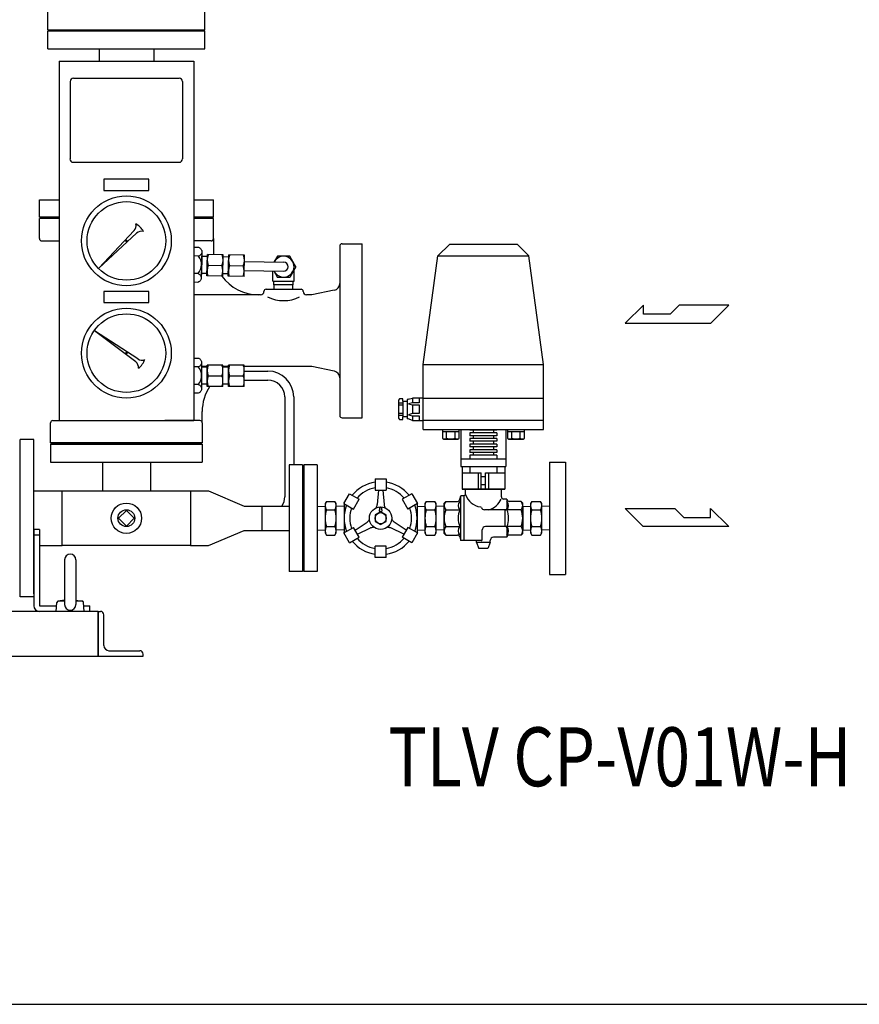
# Model space of a CAD drawing. Extents: x 112 to 4036, y 115 to 2799.
# Drawn here: x 1540 to 2287, y 115 to 992 of the extents above; entities that cross this region are included whole.
import ezdxf
from ezdxf.enums import TextEntityAlignment as Align

# ---------------------------------------------------------------- set-up
doc = ezdxf.new("R2010")
doc.units = 0
doc.header["$LTSCALE"] = 28
doc.layers.get('0').update_dxf_attribs({"linetype": 'CONTINUOUS'})
doc.layers.add('HI_VB', color=7, linetype='CONTINUOUS')
doc.styles.get("Standard").update_dxf_attribs({"font": 'simplex', "width": 0.8, "bigfont": 'extfont'})

# ---------------------------------------------------------------- blocks, each defined once
blk = doc.blocks.new('MARK')
at = {"layer": 'HI_VB'}
for centre, radius, start, end in [((-1.6, 33.732112), 4, 117.375849, 288.819063), ((-0.8, 40.932112), 3.2, 103.333147, 222.220757), ((-3.880736, 38.136637), 0.96, 297.375849, 42.220757), ((-1.75935, 44.979981), 0.96, 283.333147, 358.441435), ((0, 44.932112), 0.8, 1.558565, 178.441435), ((1.6, 33.732112), 4, 251.180937, 62.624151), ((1.759347, 44.979981), 0.96, 181.558565, 256.666853), ((0.8, 40.932112), 3.2, 317.779243, 76.666853), ((3.880733, 38.136637), 0.96, 137.779243, 242.624151), ((0, 29.037264), 0.96, 71.180937, 108.819063)]:
    blk.add_arc(centre, radius, start, end, dxfattribs=at)

msp = doc.modelspace()

# ---------------------------------------------------------------- linework, layer by layer
for p, q in [((1564.59, 983.14), (1564.59, 999.14)), ((1704.59, 983.14), (1704.59, 999.14)), ((1564.59, 983.14), (1704.59, 983.14)), ((1564.59, 982.14), (1704.59, 982.14)), ((1564.59, 966.14), (1564.59, 982.14)), ((1704.59, 966.14), (1704.59, 982.14)), ((1564.59, 966.14), (1704.59, 966.14)), ((1610.29, 966.14), (1610.29, 955.14)), ((1658.89, 966.14), (1658.89, 955.14)), ((1574.59, 955.14), (1694.59, 955.14)), ((1574.59, 955.14), (1574.59, 635.14)), ((1694.59, 955.14), (1694.59, 635.14)), ((1587.59, 940.14), (1681.59, 940.14)), ((1584.59, 937.14), (1584.59, 868.14)), ((1684.59, 937.14), (1684.59, 868.14)), ((1587.59, 865.14), (1681.59, 865.14)), ((1614.59, 850.14), (1614.59, 840.14)), ((1654.59, 850.14), (1614.59, 850.14)), ((1654.59, 840.14), (1654.59, 850.14)), ((1614.59, 840.14), (1654.59, 840.14)), ((1557.09, 816.14), (1557.09, 831.64)), ((1557.09, 831.64), (1574.59, 831.64)), ((1694.59, 831.64), (1712.09, 831.64)), ((1712.09, 816.14), (1712.09, 831.64)), ((1574.59, 816.14), (1557.09, 816.14)), ((1557.09, 816.14), (1574.59, 816.14)), ((1557.09, 816.14), (1574.59, 816.14)), ((1712.09, 816.14), (1694.59, 816.14)), ((1557.09, 797.14), (1557.09, 815.14)), ((1574.59, 815.14), (1557.09, 815.14)), ((1712.09, 815.14), (1694.59, 815.14)), ((1712.09, 797.14), (1712.09, 815.14)), ((1641.45, 804.26), (1610.15, 770.7)), ((1643.71, 802), (1610.15, 770.7)), ((1559.09, 795.14), (1574.59, 795.14)), ((1710.09, 795.14), (1694.59, 795.14)), ((1694.59, 789.48), (1698.87, 789.39)), ((1698.87, 789.39), (1699.35, 789.22)), ((1712.09, 797.14), (1712.09, 787.14)), ((1824.59, 790.64), (1824.59, 757.05)), ((1826.59, 792.64), (1844.59, 792.64)), ((1844.59, 637.64), (1844.59, 792.64)), ((1922.49, 792.14), (1912.07, 781.72)), ((1922.49, 792.14), (1982.49, 792.14)), ((1982.49, 792.14), (1992.9, 781.72)), ((1698.71, 781.59), (1694.59, 781.68)), ((1699.66, 781.95), (1698.71, 781.59)), ((1699.35, 789.22), (1699.81, 788.98)), ((1700.11, 782.24), (1699.66, 781.95)), ((1699.81, 788.98), (1700.25, 788.68)), ((1700.53, 782.58), (1700.11, 782.24)), ((1700.25, 788.68), (1700.65, 788.32)), ((1700.9, 782.98), (1700.53, 782.58)), ((1700.65, 788.32), (1701.01, 787.9)), ((1701.22, 783.43), (1700.9, 782.98)), ((1701.01, 787.9), (1701.3, 787.44)), ((1701.46, 783.92), (1701.22, 783.43)), ((1701.3, 787.44), (1701.53, 786.95)), ((1701.72, 782.21), (1701.37, 765.32)), ((1701.64, 784.42), (1701.46, 783.92)), ((1701.53, 786.95), (1701.68, 786.44)), ((1701.79, 785.43), (1701.54, 773.69)), ((1701.55, 773.76), (1701.72, 781.9)), ((1701.75, 784.93), (1701.64, 784.42)), ((1701.68, 786.44), (1701.79, 785.43)), ((1706.7, 781.08), (1701.7, 781.19)), ((1701.79, 785.43), (1701.75, 784.93)), ((1706.34, 764.09), (1706.74, 783.08)), ((1720.74, 782.79), (1706.74, 783.08)), ((1720.34, 763.79), (1720.74, 782.79)), ((1725.7, 780.68), (1720.7, 780.79)), ((1725.34, 763.69), (1725.74, 782.68)), ((1739.74, 782.39), (1725.74, 782.68)), ((1739.34, 763.4), (1739.74, 782.39)), ((1769.1, 781.64), (1766.03, 776.32)), ((1780.07, 781.64), (1769.1, 781.64)), ((1785.56, 772.14), (1780.07, 781.64)), ((1898.99, 685.14), (1912.07, 781.72)), ((1912.07, 781.72), (1992.9, 781.72)), ((2005.99, 685.14), (1992.9, 781.72)), ((1701.54, 773.69), (1701.3, 762.04)), ((1707.39, 773.57), (1719.69, 773.31)), ((1726.39, 773.17), (1738.69, 772.91)), ((1739.62, 776.89), (1774.67, 776.13)), ((1785.56, 772.14), (1780.07, 762.64)), ((1698.38, 765.99), (1694.59, 766.07)), ((1698.38, 765.99), (1698.85, 765.82)), ((1698.85, 765.82), (1699.32, 765.59)), ((1699.32, 765.59), (1699.76, 765.29)), ((1699.76, 765.29), (1700.16, 764.93)), ((1700.16, 764.93), (1700.51, 764.51)), ((1700.51, 764.51), (1700.8, 764.05)), ((1700.8, 764.05), (1701.03, 763.56)), ((1701.03, 763.56), (1701.19, 763.05)), ((1701.19, 763.05), (1701.29, 762.04)), ((1706.39, 766.09), (1701.39, 766.19)), ((1720.34, 763.79), (1706.34, 764.09)), ((1725.38, 765.69), (1720.38, 765.79)), ((1739.34, 763.4), (1725.34, 763.69)), ((1739.45, 768.89), (1774.5, 768.14)), ((1765.09, 759.39), (1765.09, 768.34)), ((1765.82, 768.32), (1769.1, 762.64)), ((1784.09, 759.39), (1784.09, 769.59)), ((1698.22, 758.19), (1694.59, 758.27)), ((1699.17, 758.56), (1698.22, 758.19)), ((1699.62, 758.84), (1699.17, 758.56)), ((1700.04, 759.19), (1699.62, 758.84)), ((1700.41, 759.59), (1700.04, 759.19)), ((1700.73, 760.04), (1700.41, 759.59)), ((1700.97, 760.52), (1700.73, 760.04)), ((1701.15, 761.03), (1700.97, 760.52)), ((1701.26, 761.54), (1701.15, 761.03)), ((1701.3, 762.04), (1701.26, 761.54)), ((1701.29, 762.04), (1701.3, 762.04)), ((1701.3, 762.04), (1701.3, 762.04)), ((1765.09, 759.39), (1784.09, 759.39)), ((1766.23, 752.14), (1766, 759.39)), ((1766.1, 756.39), (1783.07, 756.39)), ((1780.07, 762.64), (1769.1, 762.64)), ((1782.94, 752.14), (1783.17, 759.39)), ((1824.59, 757.05), (1824.59, 673.22)), ((1614.59, 750.14), (1614.59, 740.14)), ((1654.59, 750.14), (1614.59, 750.14)), ((1654.59, 740.14), (1654.59, 750.14)), ((1754.09, 747.14), (1694.59, 747.14)), ((1754.09, 747.14), (1694.59, 747.14)), ((1759.09, 752.14), (1790.09, 752.14)), ((1799.59, 747.14), (1795.09, 747.14)), ((1819.76, 751.17), (1799.59, 747.14)), ((1614.59, 740.14), (1654.59, 740.14)), ((2095.12, 737.79), (2078.76, 721.79)), ((2095.12, 729.79), (2095.12, 737.79)), ((2126.76, 737.79), (2118.76, 729.79)), ((2171.05, 737.79), (2126.76, 737.79)), ((2155.05, 721.79), (2171.05, 737.79)), ((2118.76, 729.79), (2095.12, 729.79)), ((2078.76, 721.79), (2155.05, 721.79)), ((1644.76, 689.96), (1606.28, 714.96)), ((1642.93, 687.34), (1606.28, 714.96)), ((1694.59, 690.73), (1698.56, 690.73)), ((1698.56, 690.73), (1699.04, 690.57)), ((1699.04, 690.57), (1699.5, 690.35)), ((1699.5, 690.35), (1699.95, 690.06)), ((1699.95, 690.06), (1700.36, 689.7)), ((1700.36, 689.7), (1700.72, 689.29)), ((1700.72, 684.37), (1700.36, 683.96)), ((1700.72, 689.29), (1701.03, 688.83)), ((1701.03, 684.83), (1700.72, 684.37)), ((1701.03, 688.83), (1701.26, 688.35)), ((1701.26, 685.31), (1701.03, 684.83)), ((1701.26, 688.35), (1701.43, 687.84)), ((1701.43, 685.82), (1701.26, 685.31)), ((1701.43, 687.84), (1701.56, 686.83)), ((1701.53, 686.33), (1701.43, 685.82)), ((1701.56, 686.83), (1701.53, 686.33)), ((1701.56, 686.83), (1701.56, 675.09)), ((1706.56, 665.59), (1706.56, 684.59)), ((1720.56, 684.59), (1706.56, 684.59)), ((1720.56, 665.59), (1720.56, 684.59)), ((1725.56, 665.59), (1725.56, 684.59)), ((1739.56, 684.59), (1725.56, 684.59)), ((1739.56, 665.59), (1739.56, 684.59)), ((1898.99, 627.14), (1898.99, 685.14)), ((1898.99, 685.14), (2005.99, 685.14)), ((2005.99, 627.14), (2005.99, 685.14)), ((1698.56, 682.93), (1694.59, 682.93)), ((1699.5, 683.31), (1698.56, 682.93)), ((1699.95, 683.6), (1699.5, 683.31)), ((1700.36, 683.96), (1699.95, 683.6)), ((1706.56, 683.14), (1701.56, 683.14)), ((1706.56, 682.59), (1701.56, 682.59)), ((1725.56, 683.14), (1720.56, 683.14)), ((1725.56, 682.59), (1720.56, 682.59)), ((1799.59, 683.14), (1739.56, 683.14)), ((1739.56, 679.14), (1760.56, 679.14)), ((1819.76, 679.1), (1799.59, 683.14)), ((1698.56, 667.33), (1694.59, 667.33)), ((1698.56, 667.33), (1699.04, 667.17)), ((1699.04, 667.17), (1699.5, 666.95)), ((1699.5, 666.95), (1699.95, 666.66)), ((1699.95, 666.66), (1700.36, 666.3)), ((1701.56, 675.09), (1701.56, 663.44)), ((1706.56, 667.59), (1701.56, 667.59)), ((1707.41, 675.09), (1719.71, 675.09)), ((1725.56, 667.59), (1720.56, 667.59)), ((1726.41, 675.09), (1738.71, 675.09)), ((1739.56, 671.14), (1760.56, 671.14)), ((1824.59, 673.22), (1824.59, 639.64)), ((1698.56, 659.53), (1694.59, 659.53)), ((1699.5, 659.91), (1698.56, 659.53)), ((1699.95, 660.21), (1699.5, 659.91)), ((1700.36, 660.56), (1699.95, 660.21)), ((1700.36, 666.3), (1700.72, 665.89)), ((1700.72, 660.97), (1700.36, 660.56)), ((1700.72, 665.89), (1701.02, 665.44)), ((1701.03, 661.43), (1700.72, 660.97)), ((1701.02, 665.44), (1701.26, 664.95)), ((1701.26, 661.92), (1701.03, 661.43)), ((1701.26, 664.95), (1701.42, 664.45)), ((1701.43, 662.42), (1701.26, 661.92)), ((1701.42, 664.45), (1701.55, 663.44)), ((1701.53, 662.93), (1701.43, 662.42)), ((1701.56, 663.43), (1701.53, 662.93)), ((1701.55, 663.44), (1701.56, 663.43)), ((1701.56, 663.44), (1701.56, 663.43)), ((1720.56, 665.59), (1706.56, 665.59)), ((1739.56, 665.59), (1725.56, 665.59)), ((1775.56, 656.14), (1775.56, 567.14)), ((1783.56, 656.14), (1783.56, 595.64)), ((1877.76, 654.55), (1876.99, 653.41)), ((1876.99, 653.41), (1876.99, 637.25)), ((1876.99, 650.85), (1880.83, 650.85)), ((1876.99, 649.01), (1880.83, 649.01)), ((1880.83, 654.55), (1877.76, 654.55)), ((1880.83, 652.25), (1880.83, 654.55)), ((1880.83, 652.25), (1884.68, 652.25)), ((1880.83, 652.25), (1880.83, 638.4)), ((1885.6, 654.06), (1884.68, 653.98)), ((1884.68, 653.98), (1884.68, 636.67)), ((1885.6, 654.06), (1889.29, 655.14)), ((1889.29, 650.91), (1885.83, 649.94)), ((1885.83, 649.94), (1889.29, 648.98)), ((1889.29, 655.14), (1889.29, 650.91)), ((1898.99, 655.14), (1889.29, 655.14)), ((1895.45, 650.91), (1889.29, 650.91)), ((1889.29, 648.98), (1895.45, 648.98)), ((1889.29, 648.98), (1889.29, 641.29)), ((1895.45, 655.14), (1895.45, 650.91)), ((1895.45, 648.98), (1895.45, 641.29)), ((1898.99, 655.14), (2005.99, 655.14)), ((1702.09, 633.14), (1702.09, 643.14)), ((1876.99, 641.64), (1880.83, 641.64)), ((1889.29, 641.29), (1885.83, 640.33)), ((1885.83, 640.33), (1889.29, 639.36)), ((1895.45, 641.29), (1889.29, 641.29)), ((1567.09, 615.14), (1567.09, 633.14)), ((1569.09, 635.14), (1600.59, 635.14)), ((1574.59, 635.14), (1694.59, 635.14)), ((1700.09, 635.14), (1668.89, 635.14)), ((1702.09, 633.14), (1702.09, 615.14)), ((1826.59, 637.64), (1844.59, 637.64)), ((1876.99, 639.81), (1880.83, 639.81)), ((1876.99, 637.25), (1877.76, 636.1)), ((1877.76, 636.1), (1880.83, 636.1)), ((1880.83, 636.1), (1880.83, 638.4)), ((1884.68, 638.4), (1880.83, 638.4)), ((1885.61, 636.59), (1884.68, 636.67)), ((1889.29, 635.14), (1885.6, 636.59)), ((1889.29, 639.36), (1895.45, 639.36)), ((1889.29, 639.36), (1889.29, 635.14)), ((1889.29, 635.14), (1898.99, 635.14)), ((1895.45, 639.36), (1895.45, 635.14)), ((2005.99, 635.14), (1898.99, 635.14)), ((1898.99, 627.14), (2005.99, 627.14)), ((1915.99, 627.14), (1915.99, 619.33)), ((1931, 625.14), (1915.99, 625.14)), ((1919.74, 619.33), (1919.74, 625.14)), ((1927.25, 619.33), (1927.25, 625.14)), ((1931, 619.33), (1931, 627.14)), ((1932.49, 627.14), (1932.49, 594.14)), ((1940.49, 627.14), (1940.49, 626.64)), ((1964.49, 626.64), (1940.49, 626.64)), ((1964.49, 624.14), (1940.49, 624.14)), ((1940.49, 624.14), (1940.49, 621.64)), ((1943.49, 626.64), (1943.49, 624.14)), ((1961.49, 626.64), (1961.49, 624.14)), ((1964.49, 627.14), (1964.49, 626.64)), ((1964.49, 624.14), (1964.49, 621.64)), ((1972.49, 627.14), (1972.49, 594.14)), ((1973.97, 627.14), (1973.97, 619.33)), ((1988.98, 625.14), (1973.97, 625.14)), ((1977.73, 619.33), (1977.73, 625.14)), ((1985.23, 619.33), (1985.23, 625.14)), ((1988.98, 619.33), (1988.98, 627.14)), ((1540.09, 478.14), (1540.09, 618.14)), ((1552.09, 618.14), (1540.09, 618.14)), ((1552.09, 480.64), (1552.09, 618.14)), ((1567.09, 615.14), (1702.09, 615.14)), ((1702.09, 615.14), (1567.09, 615.14)), ((1567.09, 614.14), (1702.09, 614.14)), ((1567.09, 614.14), (1567.09, 598.14)), ((1702.09, 614.14), (1702.09, 598.14)), ((1915.99, 619.33), (1917.19, 618.64)), ((1917.19, 618.64), (1929.8, 618.64)), ((1929.8, 618.64), (1931, 619.33)), ((1964.49, 621.64), (1940.49, 621.64)), ((1964.49, 619.14), (1940.49, 619.14)), ((1940.49, 619.14), (1940.49, 616.64)), ((1964.49, 616.64), (1940.49, 616.64)), ((1964.49, 614.14), (1940.49, 614.14)), ((1940.49, 614.14), (1940.49, 611.64)), ((1943.49, 621.64), (1943.49, 619.14)), ((1943.49, 616.64), (1943.49, 614.14)), ((1961.49, 621.64), (1961.49, 619.14)), ((1961.49, 616.64), (1961.49, 614.14)), ((1964.49, 619.14), (1964.49, 616.64)), ((1964.49, 614.14), (1964.49, 611.64)), ((1973.97, 619.33), (1975.17, 618.64)), ((1975.17, 618.64), (1987.79, 618.64)), ((1987.79, 618.64), (1988.98, 619.33)), ((1964.49, 611.64), (1940.49, 611.64)), ((1964.49, 609.14), (1940.49, 609.14)), ((1940.49, 609.14), (1940.49, 606.64)), ((1964.49, 606.64), (1940.49, 606.64)), ((1943.49, 611.64), (1943.49, 609.14)), ((1943.49, 606.64), (1943.49, 604.14)), ((1961.49, 611.64), (1961.49, 609.14)), ((1961.49, 606.64), (1961.49, 604.14)), ((1964.49, 609.14), (1964.49, 606.64)), ((1567.09, 598.14), (1702.09, 598.14)), ((1613.24, 598.14), (1613.24, 572.44)), ((1655.94, 598.14), (1655.94, 572.44)), ((1932.49, 601.14), (1972.49, 601.14)), ((1964.49, 604.14), (1940.49, 604.14)), ((1940.49, 604.14), (1940.49, 601.14)), ((1964.49, 604.14), (1964.49, 601.14)), ((2011.49, 598.14), (2011.49, 498.14)), ((2011.49, 598.14), (2025.49, 598.14)), ((2025.49, 598.14), (2025.49, 498.14)), ((1779.49, 595.64), (1779.49, 500.64)), ((1791.49, 595.64), (1779.49, 595.64)), ((1791.49, 595.64), (1791.49, 500.64)), ((1792.49, 595.64), (1792.49, 500.64)), ((1804.49, 595.64), (1792.49, 595.64)), ((1804.49, 595.64), (1804.49, 500.64)), ((1932.49, 594.14), (1972.49, 594.14)), ((1933.49, 594.14), (1933.49, 574.14)), ((1933.49, 588.64), (1950.49, 588.64)), ((1940.49, 594.14), (1940.49, 588.64)), ((1947.94, 588.64), (1947.94, 574.14)), ((1950.49, 574.14), (1950.49, 588.64)), ((1954.49, 588.64), (1971.49, 588.64)), ((1954.49, 574.14), (1954.49, 588.64)), ((1957.03, 588.64), (1957.03, 574.14)), ((1964.49, 594.14), (1964.49, 588.64)), ((1971.49, 594.14), (1971.49, 574.14)), ((1855.99, 583.14), (1855.99, 573.14)), ((1855.99, 583.14), (1865.99, 583.14)), ((1865.99, 583.14), (1865.99, 573.14)), ((1954.49, 584.89), (1950.49, 584.89)), ((1552.09, 572.44), (1577.39, 572.44)), ((1577.39, 523.84), (1577.39, 572.44)), ((1577.39, 572.44), (1691.79, 572.44)), ((1691.79, 572.44), (1691.79, 523.84)), ((1691.79, 572.44), (1691.79, 523.84)), ((1691.79, 572.44), (1691.79, 523.84)), ((1691.79, 572.44), (1707.66, 572.44)), ((1707.66, 572.44), (1739.41, 558.99)), ((1855.99, 573.14), (1865.99, 573.14)), ((1858.99, 573.14), (1857.99, 560.3)), ((1862.99, 573.14), (1863.99, 560.3)), ((1933.49, 574.14), (1971.49, 574.14)), ((1971.49, 574.14), (1933.49, 574.14)), ((1936.49, 569.14), (1936.49, 574.14)), ((1954.49, 577.89), (1950.49, 577.89)), ((1968.49, 567.14), (1968.49, 574.14)), ((1812.65, 563.15), (1811.49, 561.14)), ((1812.65, 563.15), (1820.32, 563.15)), ((1821.49, 561.14), (1820.32, 563.15)), ((1828.17, 561.31), (1833.17, 569.97)), ((1828.17, 561.31), (1836.83, 556.31)), ((1828.49, 562.12), (1828.49, 534.15)), ((1833.17, 569.97), (1841.83, 564.97)), ((1836.83, 556.31), (1841.83, 564.97)), ((1888.8, 569.97), (1880.14, 564.97)), ((1880.14, 564.97), (1885.14, 556.31)), ((1893.8, 561.31), (1885.14, 556.31)), ((1888.8, 569.97), (1893.8, 561.31)), ((1893.49, 562.12), (1893.49, 534.15)), ((1901.65, 563.15), (1900.49, 561.14)), ((1901.65, 563.15), (1909.32, 563.15)), ((1910.49, 561.14), (1909.32, 563.15)), ((1918.99, 563.14), (1917.49, 561.64)), ((1917.49, 548.14), (1917.49, 561.64)), ((1918.99, 563.14), (1929.49, 563.14)), ((1931.49, 565.14), (1932.49, 568.14)), ((1935.49, 568.14), (1932.49, 568.14)), ((1932.49, 528.14), (1932.49, 568.14)), ((1935.49, 568.14), (1936.49, 569.14)), ((1935.49, 528.14), (1935.49, 568.14)), ((1973.49, 565.14), (1970.49, 565.14)), ((1973.49, 565.14), (1973.49, 556.64)), ((1985.99, 563.14), (1975.49, 563.14)), ((1985.99, 563.14), (1987.49, 561.64)), ((1987.49, 548.14), (1987.49, 561.64)), ((1995.65, 563.15), (1994.49, 561.14)), ((1995.65, 563.15), (2003.32, 563.15)), ((2004.49, 561.14), (2003.32, 563.15)), ((1634.59, 555.14), (1627.59, 548.14)), ((1641.59, 548.14), (1634.59, 555.14)), ((1739.41, 558.99), (1755.29, 558.99)), ((1755.29, 558.99), (1755.29, 537.29)), ((1755.29, 558.99), (1779.49, 558.99)), ((1755.29, 558.99), (1755.29, 537.29)), ((1761.31, 558.99), (1777.19, 558.99)), ((1804.49, 558.52), (1811.49, 558.74)), ((1811.49, 561.14), (1811.49, 535.14)), ((1812.65, 555.64), (1820.32, 555.64)), ((1821.49, 535.14), (1821.49, 561.14)), ((1828.49, 558.52), (1821.49, 558.74)), ((1860.99, 553.89), (1856.01, 551.01)), ((1865.97, 551.01), (1860.99, 553.89)), ((1893.49, 558.52), (1900.49, 558.74)), ((1900.49, 561.14), (1900.49, 535.14)), ((1901.65, 555.64), (1909.32, 555.64)), ((1910.49, 535.14), (1910.49, 561.14)), ((1917.49, 558.52), (1910.49, 558.74)), ((1918.99, 555.64), (1931.49, 555.64)), ((1972.49, 555.64), (1953.49, 555.64)), ((1971.49, 555.64), (1971.49, 540.64)), ((1985.99, 555.64), (1973.49, 555.64)), ((1987.49, 558.52), (1994.49, 558.74)), ((1987.49, 558.52), (1987.49, 537.75)), ((1987.49, 558.52), (1987.49, 537.75)), ((1994.49, 561.14), (1994.49, 535.14)), ((1995.65, 555.64), (2003.32, 555.64)), ((2004.49, 535.14), (2004.49, 561.14)), ((2011.49, 558.52), (2004.49, 558.74)), ((2011.49, 558.52), (2011.49, 537.75)), ((2078.76, 556.82), (2123.05, 556.82)), ((2094.76, 540.82), (2078.76, 556.82)), ((2123.05, 556.82), (2131.05, 548.82)), ((2154.7, 556.82), (2171.05, 540.82)), ((2154.7, 548.82), (2154.7, 556.82)), ((1627.59, 548.14), (1634.59, 541.14)), ((1634.59, 541.14), (1641.59, 548.14)), ((1838.33, 537.37), (1848.95, 544.65)), ((1856.01, 551.01), (1856.01, 545.26)), ((1856.01, 545.26), (1860.99, 542.39)), ((1860.99, 542.39), (1865.97, 545.26)), ((1865.97, 545.26), (1865.97, 551.01)), ((1883.64, 537.37), (1873.02, 544.65)), ((1917.49, 534.64), (1917.49, 548.14)), ((1987.49, 534.64), (1987.49, 548.14)), ((2131.05, 548.82), (2154.7, 548.82)), ((1552.09, 538.14), (1552.09, 470.14)), ((1557.09, 538.14), (1552.09, 538.14)), ((1557.09, 538.14), (1557.09, 470.14)), ((1707.66, 523.84), (1739.41, 537.29)), ((1739.41, 537.29), (1755.29, 537.29)), ((1755.29, 537.29), (1779.49, 537.29)), ((1761.71, 537.29), (1777.59, 537.29)), ((1804.49, 537.75), (1811.49, 537.53)), ((1811.49, 535.14), (1812.65, 533.12)), ((1812.65, 540.63), (1820.32, 540.63)), ((1820.32, 533.12), (1821.49, 535.14)), ((1828.49, 537.75), (1821.49, 537.53)), ((1828.17, 534.97), (1836.83, 539.97)), ((1833.17, 526.31), (1828.17, 534.97)), ((1841.83, 531.31), (1836.83, 539.97)), ((1840.33, 533.9), (1851.95, 539.45)), ((1881.64, 533.9), (1870.02, 539.45)), ((1885.14, 539.97), (1880.14, 531.31)), ((1893.8, 534.97), (1885.14, 539.97)), ((1893.8, 534.97), (1888.8, 526.31)), ((1893.49, 537.75), (1900.49, 537.53)), ((1900.49, 535.14), (1901.65, 533.12)), ((1901.65, 540.63), (1909.32, 540.63)), ((1909.32, 533.12), (1910.49, 535.14)), ((1917.49, 537.75), (1910.49, 537.53)), ((1918.99, 540.64), (1931.49, 540.64)), ((1951.49, 529.14), (1951.49, 537.64)), ((1972.49, 540.64), (1954.49, 540.64)), ((1985.99, 540.64), (1973.49, 540.64)), ((1973.49, 539.64), (1973.49, 531.14)), ((1987.49, 537.75), (1994.49, 537.53)), ((1994.49, 535.14), (1995.65, 533.12)), ((1995.65, 540.63), (2003.32, 540.63)), ((2003.32, 533.12), (2004.49, 535.14)), ((2011.49, 537.75), (2004.49, 537.53)), ((2171.05, 540.82), (2094.76, 540.82)), ((1557.09, 533.14), (1552.09, 533.14)), ((1812.65, 533.12), (1820.32, 533.12)), ((1833.17, 526.31), (1841.83, 531.31)), ((1888.8, 526.31), (1880.14, 531.31)), ((1901.65, 533.12), (1909.32, 533.12)), ((1918.99, 533.14), (1917.49, 534.64)), ((1918.99, 533.14), (1929.49, 533.14)), ((1931.49, 531.14), (1932.49, 528.14)), ((1950.49, 528.14), (1932.49, 528.14)), ((1946.49, 526.64), (1946.49, 528.14)), ((1946.49, 526.64), (1948.49, 521.14)), ((1958.49, 526.64), (1946.49, 526.64)), ((1958.49, 526.64), (1956.49, 521.14)), ((1958.49, 526.64), (1958.49, 528.14)), ((1973.49, 531.14), (1961.49, 531.14)), ((1985.99, 533.14), (1975.49, 533.14)), ((1985.99, 533.14), (1987.49, 534.64)), ((1995.65, 533.12), (2003.32, 533.12)), ((1557.09, 523.84), (1577.39, 523.84)), ((1691.79, 523.84), (1577.39, 523.84)), ((1691.79, 523.84), (1707.66, 523.84)), ((1865.99, 523.14), (1855.99, 523.14)), ((1855.99, 513.14), (1855.99, 523.14)), ((1865.99, 513.14), (1865.99, 523.14)), ((1956.49, 521.14), (1948.49, 521.14)), ((1579.59, 511.14), (1579.59, 471.14)), ((1589.59, 511.14), (1589.59, 471.14)), ((1865.99, 513.14), (1855.99, 513.14)), ((1791.49, 500.64), (1779.49, 500.64)), ((1804.49, 500.64), (1792.49, 500.64)), ((2011.49, 498.14), (2025.49, 498.14)), ((1552.09, 478.14), (1540.09, 478.14)), ((1579.59, 474.14), (1573.45, 474.14)), ((1579.59, 475.28), (1573.94, 474.32)), ((1589.59, 475.28), (1595.23, 474.32)), ((1595.72, 474.14), (1589.59, 474.14)), ((1609.59, 465.14), (1109.59, 465.14)), ((1557.09, 470.14), (1572.52, 470.14)), ((1572.09, 465.14), (1572.78, 473.06)), ((1606.69, 465.14), (1581.69, 465.14)), ((1597.09, 465.14), (1596.39, 473.06)), ((1596.65, 470.14), (1602.09, 470.14)), ((1602.09, 465.14), (1602.09, 470.14)), ((1609.59, 465.14), (1609.59, 425.14)), ((1609.59, 465.14), (1609.59, 425.14)), ((1609.59, 465.14), (1609.59, 425.14)), ((1609.59, 425.14), (1609.59, 465.14)), ((1609.59, 465.14), (1611.59, 465.14)), ((1614.59, 434.64), (1614.59, 462.14)), ((1619.09, 430.14), (1646.59, 430.14)), ((1104.59, 425.14), (1619.19, 425.14)), ((1609.59, 425.14), (1649.59, 425.14)), ((1649.59, 425.14), (1649.59, 427.14))]:
    msp.add_line(p, q)
msp.add_lwpolyline([(112.32, 115.2), (4035.82, 115.2), (4035.82, 2799), (112.32, 2799)], close=True)
for centre, radius in [((1634.59, 795.14), 40), ((1634.59, 795.14), 35), ((1634.59, 795.14), 0.664), ((1634.59, 695.14), 40), ((1634.59, 695.14), 35), ((1634.59, 695.14), 0.664), ((1634.59, 548.14), 13.5), ((1634.59, 548.14), 7.48), ((1860.99, 548.14), 10), ((1860.99, 548.14), 4.98)]:
    msp.add_circle(centre, radius)
for centre, radius, start, end in [((1587.59, 937.14), 3, 90, 180), ((1681.59, 937.14), 3, 0, 90), ((1587.19, 868.14), 3, 180, 270), ((1681.59, 868.14), 3, 270, 0), ((1636.76, 808.62), 6.4, 317, 15.02545), ((1634.59, 795.14), 17.3, 28.89384, 61.10616), ((1648.07, 797.31), 6.4, 74.97455, 133), ((1559.09, 797.14), 2, 180, 270), ((1710.09, 797.14), 2, 270, 0), ((1826.59, 790.64), 2, 90, 180), ((1689.91, 773.97), 11.64, 316.72618, 40.87635), ((1720.36, 778.05), 13.72, 158.54511, 199.05742), ((1752.09, 787.14), 40, 180, 185.98453), ((1752.09, 787.14), 40, 180, 185.98453), ((1706.92, 778.33), 13.72, 338.54511, 19.05742), ((1739.36, 777.65), 13.72, 158.54511, 199.05742), ((1725.92, 777.93), 13.72, 338.54511, 19.05742), ((1774.59, 772.14), 9.28, 204.31333, 153.23152), ((1720.16, 768.55), 13.72, 158.54511, 199.05742), ((1706.72, 768.83), 13.72, 338.54511, 19.05742), ((1739.16, 768.15), 13.72, 158.54511, 199.05742), ((1725.72, 768.43), 13.72, 338.54511, 19.05742), ((1774.59, 772.14), 4, 268.77242, 88.77242), ((1752.09, 787.14), 40, 215.67428, 270), ((1818.59, 757.05), 6, 281.30993, 0), ((1754.09, 750.14), 3, 270, 0), ((1759.09, 750.14), 2, 90, 180), ((1790.09, 750.14), 2, 0, 90), ((1795.09, 750.14), 3, 180, 270), ((1774.59, 773.93), 32, 243.52455, 296.47545), ((1639.07, 682.23), 6.4, 354.97455, 53), ((1648.25, 695.33), 6.4, 237, 295.02545), ((1634.59, 695.14), 17.3, 308.89384, 341.10616), ((1720.28, 679.84), 13.72, 159.74384, 200.25616), ((1706.84, 679.84), 13.72, 339.74384, 20.25616), ((1739.28, 679.84), 13.72, 159.74384, 200.25616), ((1725.84, 679.84), 13.72, 339.74384, 20.25616), ((1689.92, 675.13), 11.64, 317.92492, 42.07508), ((1742.09, 643.14), 40, 90, 93.61938), ((1742.09, 643.14), 40, 90, 93.61938), ((1760.56, 656.14), 23, 0, 90), ((1818.59, 673.22), 6, 0, 78.69007), ((1720.28, 670.34), 13.72, 159.74384, 200.25616), ((1706.84, 670.34), 13.72, 339.74384, 20.25616), ((1739.28, 670.34), 13.72, 159.74384, 200.25616), ((1725.84, 670.34), 13.72, 339.74384, 20.25616), ((1760.56, 656.14), 15, 0, 90), ((1742.09, 643.14), 40, 145.85118, 180), ((1569.09, 633.14), 2, 90, 180), ((1700.09, 633.14), 2, 0, 90), ((1826.59, 639.64), 2, 180, 270), ((1917.87, 622.33), 3.54, 237.99941, 302.00059), ((1923.49, 632.14), 13.35, 253.6803, 286.3197), ((1929.12, 622.33), 3.54, 237.99941, 302.00059), ((1975.85, 622.33), 3.54, 237.99941, 302.00059), ((1981.48, 632.14), 13.35, 253.6803, 286.3197), ((1987.11, 622.33), 3.54, 237.99941, 302.00059), ((1860.99, 548.14), 32.5, 98.84988, 141.15012), ((1860.99, 548.14), 32.5, 38.84988, 81.15012), ((1860.99, 548.14), 27.5, 100.47568, 139.52432), ((1860.99, 548.14), 27.5, 40.47568, 79.52432), ((1760.56, 567.14), 15, 327.08916, 0), ((1818.13, 559.39), 6.65, 145.61575, 214.38425), ((1814.84, 559.39), 6.65, 325.61575, 34.38425), ((1907.13, 559.39), 6.65, 145.61575, 214.38425), ((1903.84, 559.39), 6.65, 325.61575, 34.38425), ((1922.92, 559.39), 5.44, 136.39718, 223.60282), ((1929.49, 565.14), 2, 270, 0), ((1935.42, 559.39), 5.44, 136.39718, 223.60282), ((1952.64, 575.22), 17.26, 200.63346, 260.71687), ((1952.16, 572.66), 17.83, 287.34468, 335.27032), ((1970.49, 567.14), 2, 180, 270), ((1975.49, 565.14), 2, 180, 270), ((1969.55, 559.39), 5.44, 316.39718, 43.60282), ((1982.05, 559.39), 5.44, 316.39718, 43.60282), ((2001.13, 559.39), 6.65, 145.61575, 214.38425), ((1997.84, 559.39), 6.65, 325.61575, 34.38425), ((1836.32, 548.14), 24.84, 162.41205, 197.58795), ((1796.65, 548.14), 24.84, 342.41205, 17.58795), ((1860.99, 548.14), 32.5, 158.84988, 201.15012), ((1860.99, 548.14), 27.5, 160.47568, 199.52432), ((1836.15, 565.91), 22.54, 337.54284, 345.58727), ((1885.82, 565.91), 22.54, 194.41273, 202.45716), ((1860.99, 548.14), 27.5, 340.47568, 19.52432), ((1860.99, 548.14), 32.5, 338.84988, 21.15012), ((1925.32, 548.14), 24.84, 162.41205, 197.58795), ((1885.65, 548.14), 24.84, 342.41205, 17.58795), ((1936.99, 548.14), 19.5, 157.38014, 202.61986), ((1949.49, 548.14), 19.5, 157.38014, 202.61986), ((1949.76, 557.19), 1, 21.1953, 84.43466), ((1953.49, 558.64), 3, 201.1953, 270), ((1972.49, 556.64), 1, 270, 0), ((1955.49, 548.14), 19.5, 337.38014, 22.61986), ((1967.99, 548.14), 19.5, 337.38014, 22.61986), ((2019.32, 548.14), 24.84, 162.41205, 197.58795), ((1979.65, 548.14), 24.84, 342.41205, 17.58795), ((1833.18, 560.75), 22.54, 314.41274, 322.45716), ((1888.8, 560.75), 22.54, 217.54284, 225.58726), ((1818.13, 536.88), 6.65, 145.61575, 214.38425), ((1814.84, 536.88), 6.65, 325.61575, 34.38425), ((1858.01, 517.74), 22.54, 97.54284, 105.58726), ((1863.96, 517.74), 22.54, 74.41274, 82.45716), ((1907.13, 536.88), 6.65, 145.61575, 214.38425), ((1903.84, 536.88), 6.65, 325.61575, 34.38425), ((1922.92, 536.89), 5.44, 136.39718, 223.60282), ((1935.42, 536.89), 5.44, 136.39718, 223.60282), ((1954.49, 537.64), 3, 90, 180), ((1972.49, 539.64), 1, 0, 90), ((1969.55, 536.89), 5.44, 316.39718, 43.60282), ((1982.05, 536.89), 5.44, 316.39718, 43.60282), ((2001.13, 536.88), 6.65, 145.61575, 214.38425), ((1997.84, 536.88), 6.65, 325.61575, 34.38425), ((1860.99, 548.14), 32.5, 218.84988, 261.15012), ((1860.99, 548.14), 27.5, 220.47568, 259.52432), ((1860.99, 548.14), 27.5, 280.47568, 319.52432), ((1860.99, 548.14), 32.5, 278.84988, 321.15012), ((1929.49, 531.14), 2, 0, 90), ((1950.49, 529.14), 1, 270, 0), ((1961.49, 528.14), 3, 90, 180), ((1975.49, 531.14), 2, 90, 180), ((1584.59, 511.14), 5, 0, 180), ((1574.17, 472.94), 1.4, 99.69015, 175), ((1595, 472.94), 1.4, 5, 80.30985), ((1557.09, 470.14), 5, 180, 270), ((1584.59, 471.14), 5, 180, 0), ((1611.59, 462.14), 3, 0, 90), ((1619.09, 434.64), 4.5, 180, 270), ((1646.59, 427.14), 3, 0, 90)]:
    msp.add_arc(centre, radius, start, end)

# ---------------------------------------------------------------- block references
at = {"xscale": 0.25, "yscale": 0.25, "zscale": 0.25}
msp.add_blockref('MARK', (1860.99, 546.61), dxfattribs=at)

# ---------------------------------------------------------------- texts
at = {"width": 0.8}
msp.add_text('TLV CP-V01W-H', height=52.5, dxfattribs=at).set_placement((2074.07, 328.86), align=Align.MIDDLE)

doc.saveas('drawing.dxf')
